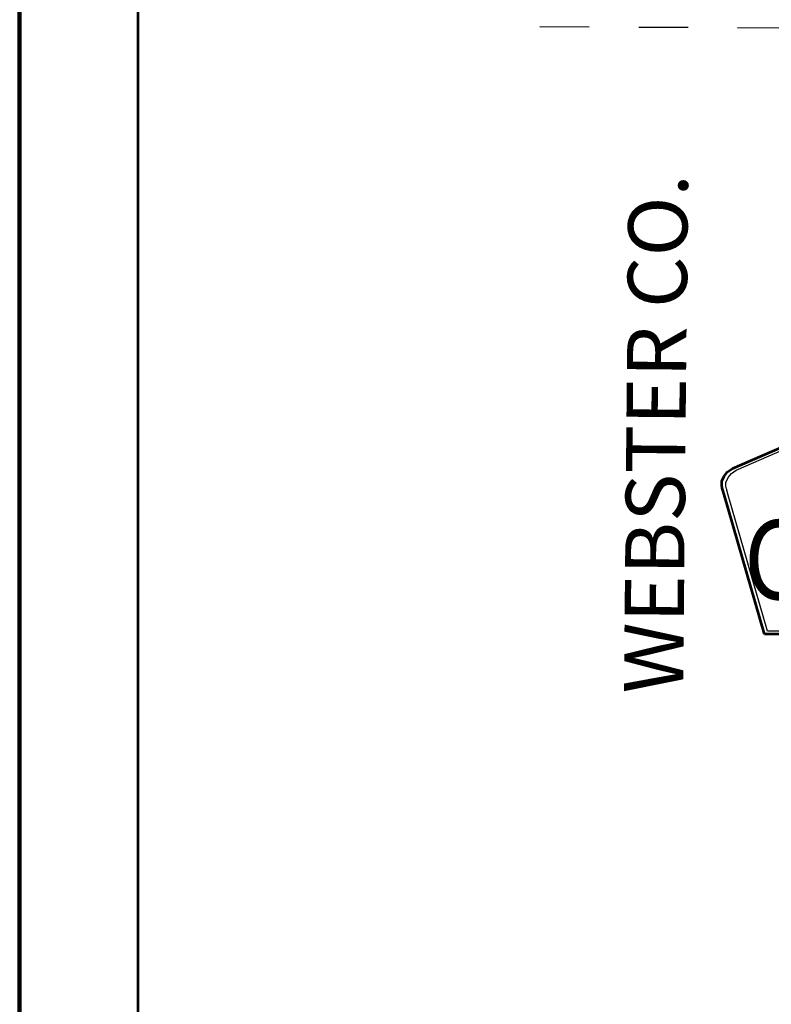
# Model space of a CAD drawing. Extents: x -32.9 to 11.1, y 33.3 to 67.3.
# Drawn here: x -25.9 to -24.4, y 42.6 to 44.6 of the extents above; entities that cross this region are included whole.
import ezdxf

# ---------------------------------------------------------------- set-up
doc = ezdxf.new("R2010")
doc.units = ezdxf.units.MI
doc.header["$MEASUREMENT"] = 0
doc.linetypes.add('DGN Style 7', pattern=[0.1, 0.045, -0.02, 0.015, -0.02])
for name, color, linetype, lineweight in [('tdCoCoBndryPart', 1, 'DGN Style 7', 30), ('tdCoCoBndryTxt', 1, 'Continuous', 0), ('tdCoFrame', 7, 'Continuous', 0), ('tdCoShieldCoRte', 52, 'Continuous', 0)]:
    doc.layers.add(name, color=color, linetype=linetype, lineweight=lineweight)
doc.styles.add('Style-Trebuchet MS', font='trebucbd.ttf')
doc.styles.add('Style-Tw Cen MT I 0.10000', font='TCM_____.TTF', dxfattribs={"oblique": 5.729578})

# ---------------------------------------------------------------- blocks, each defined once
blk = doc.blocks.new('Shield_County_Route_72')
at = {"layer": 'tdCoShieldCoRte', "color": 7, "linetype": 'Continuous', "lineweight": 53, "flags": 128}
blk.add_lwpolyline([(-0.1156, -0.1333), (-0.1975, 0.1496), (-0.2014, 0.1627), (-0.2021, 0.1686), (-0.2021, 0.1764), (-0.1979, 0.1867), (-0.1906, 0.1952), (-0.181, 0.2019), (-0.0138, 0.2742), (-0.0062, 0.2759), (0.0042, 0.2768), (0.0146, 0.2759), (0.0221, 0.2742), (0.1894, 0.2019), (0.199, 0.1952), (0.2063, 0.1867), (0.2105, 0.1764), (0.2105, 0.1686), (0.2098, 0.1627), (0.2059, 0.1496), (0.124, -0.1333), (-0.1156, -0.1333)], close=True, dxfattribs=at)
at = {"layer": 'tdCoShieldCoRte', "color": 7, "linetype": 'Continuous', "lineweight": 30, "flags": 128}
blk.add_lwpolyline([(-0.1097, -0.127), (-0.1894, 0.1483), (-0.1932, 0.1609), (-0.1939, 0.1665), (-0.1939, 0.1741), (-0.1898, 0.184), (-0.1828, 0.1921), (-0.1736, 0.1985), (-0.013, 0.268), (-0.0058, 0.2695), (0.0042, 0.2704), (0.0142, 0.2695), (0.0214, 0.268), (0.182, 0.1985), (0.1912, 0.1921), (0.1982, 0.184), (0.2022, 0.1741), (0.2022, 0.1665), (0.2015, 0.1609), (0.1978, 0.1483), (0.1181, -0.127), (-0.1097, -0.127)], close=True, dxfattribs=at)
at = {"layer": 'tdCoShieldCoRte', "color": 7, "linetype": 'Continuous', "lineweight": 0, "insert": (0.0042, -0.0624), "char_height": 0.16, "attachment_point": 8, "line_spacing_factor": 0.6, "style": 'Style-Trebuchet MS'}
blk.add_mtext('\\H1x;\\W0.84375;\\T1.010;C58', dxfattribs=at)
blk = doc.blocks.new('uc99')
at = {"layer": 'tdCoCoBndryPart', "color": 1, "linetype": 'DGN Style 7', "lineweight": 30, "flags": 128}
blk.add_lwpolyline([(-24.8633, 44.5499), (-24.011, 44.5455)], dxfattribs=at)
at = {"layer": 'tdCoFrame', "color": 7, "linetype": 'Continuous', "lineweight": 211, "flags": 128}
blk.add_lwpolyline([(-25.917, 66.2533), (10.083, 66.2533), (10.083, 34.2533), (-25.917, 34.2533), (-25.917, 66.2533)], close=True, dxfattribs=at)
at = {"layer": 'tdCoFrame', "color": 7, "linetype": 'Continuous', "lineweight": 53, "flags": 128}
blk.add_lwpolyline([(-25.677, 66.0133), (9.843, 66.0133), (9.843, 34.4933), (-25.677, 34.4933), (-25.677, 66.0133)], close=True, dxfattribs=at)
at = {"layer": 'tdCoShieldCoRte', "color": 7, "linetype": 'Continuous', "lineweight": 53}
blk.add_blockref('Shield_County_Route_72', (-24.2926, 43.4533), dxfattribs=at)
at = {"layer": 'tdCoCoBndryTxt', "color": 1, "linetype": 'Continuous', "lineweight": 0, "insert": (-24.6884, 43.7263), "char_height": 0.12, "attachment_point": 2, "rotation": 89.4682, "line_spacing_factor": 0.6, "style": 'Style-Tw Cen MT I 0.10000'}
blk.add_mtext('\\T1.068;WEBSTER CO.', dxfattribs=at)
blk = doc.blocks.new('Shield_County_Route_111')
at = {"layer": 'tdCoShieldCoRte', "color": 7, "linetype": 'Continuous', "lineweight": 53, "flags": 128}
blk.add_lwpolyline([(-0.1156, -0.1333), (-0.1975, 0.1496), (-0.2014, 0.1627), (-0.2021, 0.1686), (-0.2021, 0.1764), (-0.1979, 0.1867), (-0.1906, 0.1952), (-0.181, 0.2019), (-0.0138, 0.2742), (-0.0062, 0.2759), (0.0042, 0.2768), (0.0146, 0.2759), (0.0221, 0.2742), (0.1894, 0.2019), (0.199, 0.1952), (0.2063, 0.1867), (0.2105, 0.1764), (0.2105, 0.1686), (0.2098, 0.1627), (0.2059, 0.1496), (0.124, -0.1333), (-0.1156, -0.1333)], close=True, dxfattribs=at)
at = {"layer": 'tdCoShieldCoRte', "color": 7, "linetype": 'Continuous', "lineweight": 30, "flags": 128}
blk.add_lwpolyline([(-0.1097, -0.127), (-0.1894, 0.1483), (-0.1932, 0.1609), (-0.1939, 0.1665), (-0.1939, 0.1741), (-0.1898, 0.184), (-0.1828, 0.1921), (-0.1736, 0.1985), (-0.013, 0.268), (-0.0058, 0.2695), (0.0042, 0.2704), (0.0142, 0.2695), (0.0214, 0.268), (0.182, 0.1985), (0.1912, 0.1921), (0.1982, 0.184), (0.2022, 0.1741), (0.2022, 0.1665), (0.2015, 0.1609), (0.1978, 0.1483), (0.1181, -0.127), (-0.1097, -0.127)], close=True, dxfattribs=at)
at = {"layer": 'tdCoShieldCoRte', "color": 7, "linetype": 'Continuous', "lineweight": 0, "insert": (0.0042, -0.0624), "char_height": 0.16, "attachment_point": 8, "line_spacing_factor": 0.6, "style": 'Style-Trebuchet MS'}
blk.add_mtext('\\H1x;\\W0.84375;\\T1.010;C58', dxfattribs=at)

msp = doc.modelspace()

# ---------------------------------------------------------------- linework, layer by layer
at = {"layer": 'tdCoCoBndryPart', "color": 1, "linetype": 'DGN Style 7', "lineweight": 30, "flags": 128}
msp.add_lwpolyline([(-24.8633, 44.5499), (-24.011, 44.5455)], dxfattribs=at)
at = {"layer": 'tdCoFrame', "color": 7, "linetype": 'Continuous', "lineweight": 211, "flags": 128}
msp.add_lwpolyline([(-25.917, 66.2533), (10.083, 66.2533), (10.083, 34.2533), (-25.917, 34.2533), (-25.917, 66.2533)], close=True, dxfattribs=at)
at = {"layer": 'tdCoFrame', "color": 7, "linetype": 'Continuous', "lineweight": 53, "flags": 128}
msp.add_lwpolyline([(-25.677, 66.0133), (9.843, 66.0133), (9.843, 34.4933), (-25.677, 34.4933), (-25.677, 66.0133)], close=True, dxfattribs=at)

# ---------------------------------------------------------------- block references
at = {"color": 7, "linetype": 'Continuous', "lineweight": 0}
msp.add_blockref('uc99', (0, 0), dxfattribs=at)
at = {"layer": 'tdCoShieldCoRte', "color": 7, "linetype": 'Continuous', "lineweight": 53}
msp.add_blockref('Shield_County_Route_111', (-24.2926, 43.4533), dxfattribs=at)

# ---------------------------------------------------------------- texts
at = {"layer": 'tdCoCoBndryTxt', "color": 1, "linetype": 'Continuous', "lineweight": 0, "insert": (-24.6884, 43.7263), "char_height": 0.12, "attachment_point": 2, "rotation": 89.4682, "line_spacing_factor": 0.6, "style": 'Style-Tw Cen MT I 0.10000'}
msp.add_mtext('\\T1.068;WEBSTER CO.', dxfattribs=at)

doc.saveas('drawing.dxf')
